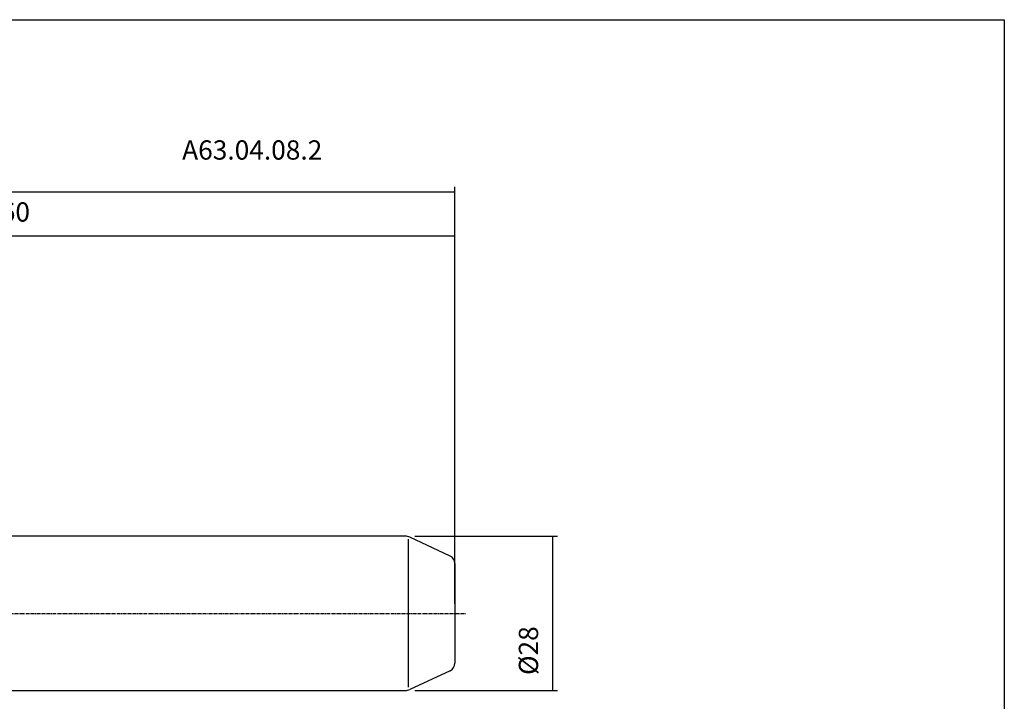
# Model space of a CAD drawing. Extents: x 3 to 360, y 13 to 209.
# Drawn here: x 182 to 360, y 86 to 209 of the extents above; entities that cross this region are included whole.
import ezdxf

# ---------------------------------------------------------------- set-up
doc = ezdxf.new("R2010")
doc.units = 0
doc.header["$MEASUREMENT"] = 0
doc.linetypes.add('CENTER', pattern=[0.95, 0.625, -0.125, 0.075, -0.125])
doc.layers.add('CK_LEVEL_1', color=7, linetype='CONTINUOUS')
doc.styles.add('BOX', font='txt.shx', dxfattribs={"height": 1})
doc.dimstyles.new('DIMSTYLE1', dxfattribs={"dimtxt": 3.5, "dimasz": 3.5, "dimexe": 3.5, "dimexo": 0.0625, "dimgap": 0.09, "dimtad": 0, "dimtih": 1, "dimtoh": 1, "dimdec": 4, "dimzin": 0, "dimtxsty": 'STANDARD', "dimcen": 0.09, "dimazin": 3, "dimtfac": 1, "dimtdec": 4, "dimtofl": 0, "dimtmove": 0, "dimatfit": 3, "dimtolj": 1, "dimtzin": 0})

# ---------------------------------------------------------------- blocks, each defined once
blk = doc.blocks.new('*D0')
at = {"layer": 'CK_LEVEL_1', "color": 4, "linetype": 'CONTINUOUS'}
for p, q in [((68.49, 124.83), (68.49, 178.9)), ((260.49, 103.26), (260.49, 178.9)), ((68.49, 178.03), (260.49, 178.03))]:
    blk.add_line(p, q, dxfattribs=at)
for points in [[(68.49, 178.03), (71.99, 178.55), (71.99, 177.5), (68.49, 178.03)], [(260.49, 178.03), (256.99, 177.5), (256.99, 178.55), (260.49, 178.03)]]:
    blk.add_solid(points, dxfattribs=at)
at = {"layer": 'CK_LEVEL_1', "color": 4, "linetype": 'CONTINUOUS', "style": 'BOX'}
blk.add_text('192', height=3.5, dxfattribs=at).set_placement((156.61, 180.65))
blk = doc.blocks.new('*D1')
at = {"layer": 'CK_LEVEL_1', "color": 4, "linetype": 'CONTINUOUS'}
for p, q in [((100.49, 133.76), (100.49, 170.87)), ((260.49, 169.99), (100.49, 169.99)), ((260.49, 103.26), (260.49, 170.87))]:
    blk.add_line(p, q, dxfattribs=at)
for points in [[(100.49, 169.99), (103.99, 170.52), (103.99, 169.47), (100.49, 169.99)], [(260.49, 169.99), (256.99, 169.47), (256.99, 170.52), (260.49, 169.99)]]:
    blk.add_solid(points, dxfattribs=at)
at = {"layer": 'CK_LEVEL_1', "color": 4, "linetype": 'CONTINUOUS', "style": 'BOX'}
blk.add_text('160', height=3.5, dxfattribs=at).set_placement((175.42, 172.62))
blk = doc.blocks.new('*D3')
at = {"layer": 'CK_LEVEL_1', "color": 4, "linetype": 'CONTINUOUS'}
for p, q in [((253.22, 115.51), (279.08, 115.51)), ((278.2, 115.51), (278.2, 87.51)), ((253.22, 87.51), (279.08, 87.51))]:
    blk.add_line(p, q, dxfattribs=at)
for points in [[(278.2, 115.51), (278.73, 112.01), (277.68, 112.01), (278.2, 115.51)], [(278.2, 87.51), (277.68, 91.01), (278.73, 91.01), (278.2, 87.51)]]:
    blk.add_solid(points, dxfattribs=at)
at = {"layer": 'CK_LEVEL_1', "color": 4, "linetype": 'CONTINUOUS', "style": 'BOX'}
blk.add_text('%%c28', height=3.5, rotation=90, dxfattribs=at).set_placement((275.58, 90.32))

msp = doc.modelspace()

# ---------------------------------------------------------------- linework, layer by layer
at = {"layer": 'CK_LEVEL_1', "color": 7, "linetype": 'CONTINUOUS'}
for p, q in [((251.46892, 115.50753), (131.49033, 115.50753)), ((259.62426, 111.91139), (252.31415, 115.32015)), ((260.49033, 110.55192), (260.49033, 92.46314)), ((259.62426, 91.10367), (252.31415, 87.69491)), ((131.49033, 87.50753), (251.46892, 87.50753))]:
    msp.add_line(p, q, dxfattribs=at)
at = {"layer": 'CK_LEVEL_1', "color": 4, "linetype": 'CONTINUOUS'}
msp.add_line((251.99803, 114.95374), (251.99803, 88.10079), dxfattribs=at)
at = {"layer": 'CK_LEVEL_1', "color": 1, "linetype": 'CENTER'}
msp.add_line((69.49033, 101.50753), (262.45789, 101.50753), dxfattribs=at)
at = {"layer": 'CK_LEVEL_1', "color": 6, "linetype": 'CONTINUOUS'}
msp.add_polyline3d([(2.81818, 209.26998, 0), (360.18818, 209.26998, 0), (360.18818, 12.64298, 0), (2.81818, 12.64298, 0), (2.81818, 209.26998, 0)], dxfattribs=at)
at = {"layer": 'CK_LEVEL_1', "color": 7, "linetype": 'CONTINUOUS'}
for centre, radius, start, end in [((251.46892, 113.50753), 2, 65, 90), ((258.99033, 110.55192), 1.5, 0, 65), ((258.99033, 92.46314), 1.5, 295, 360), ((251.46892, 89.50753), 2, 270, 295)]:
    msp.add_arc(centre, radius, start, end, dxfattribs=at)

# ---------------------------------------------------------------- texts
at = {"layer": 'CK_LEVEL_1', "color": 2, "linetype": 'CONTINUOUS', "style": 'BOX'}
msp.add_text('A63.04.08.2', height=3.5, dxfattribs=at).set_placement((210.98639, 183.86795))

# ---------------------------------------------------------------- dimensions: what is measured, and where the dimension line sits
at = {"layer": 'CK_LEVEL_1', "color": 4, "linetype": 'CONTINUOUS'}
for base, p1, p2, picture, middle in [((68.49033, 178.02581), (68.49033, 123.08103), (260.49033, 101.50753), '*D0', (156.60616, 180.65081)), ((260.49033, 169.99044), (260.49033, 101.50753), (100.49033, 132.00753), '*D1', (175.42068, 172.61544))]:
    dim = msp.add_linear_dim(base=base, p1=p1, p2=p2, dimstyle='DIMSTYLE1', dxfattribs=at)
    dim.commit()
    dim.dimension.update_dxf_attribs({"geometry": picture, "text_midpoint": middle})
dim = msp.add_linear_dim(base=(278.20007, 115.50753), p1=(251.46892, 115.50753), p2=(251.46892, 87.50753), angle=90, dimstyle='DIMSTYLE1', dxfattribs=at)
dim.commit()
dim.dimension.update_dxf_attribs({"geometry": '*D3', "text_midpoint": (275.57507, 90.31881)})

doc.saveas('drawing.dxf')
